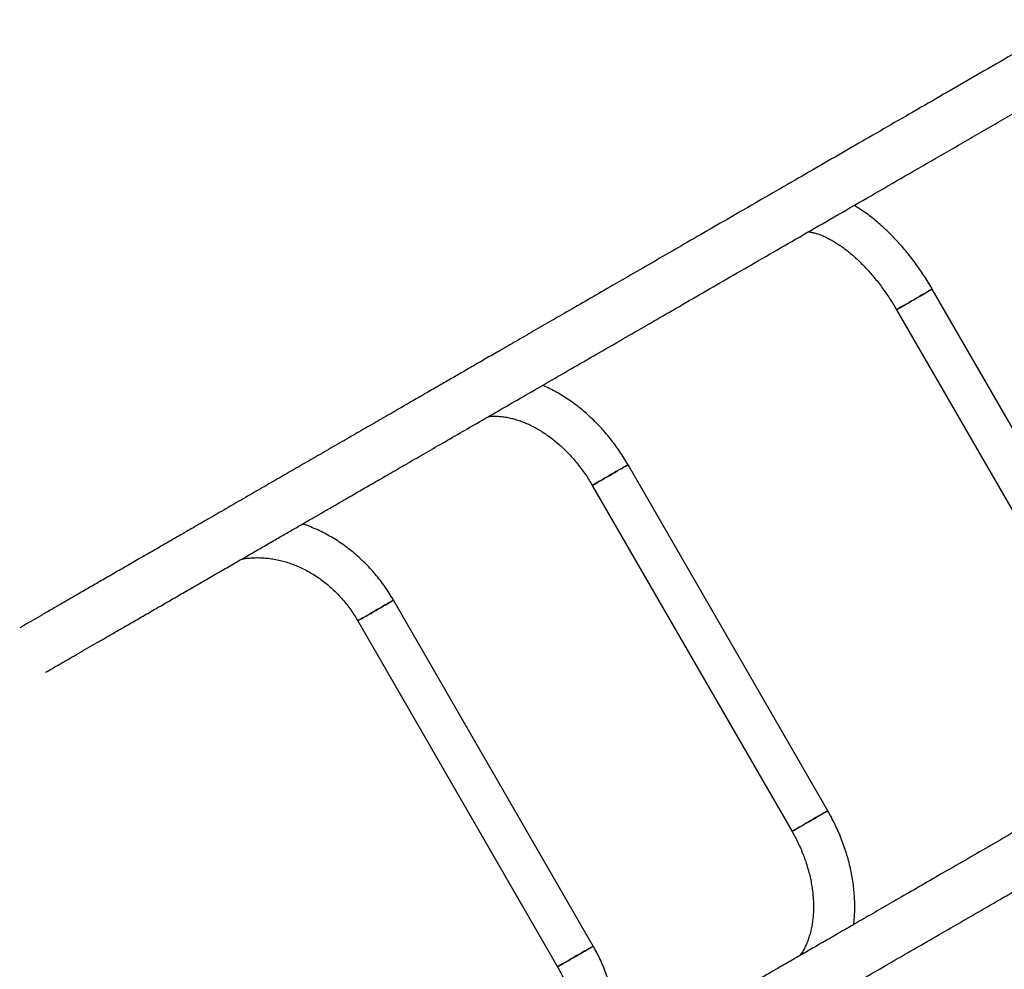
# Model space of a CAD drawing. Units: millimetres. Extents: x 943 to 13945, y 888 to 17796.
# Drawn here: x 5655 to 6459, y 3406 to 4180 of the extents above; entities that cross this region are included whole.
import ezdxf

# ---------------------------------------------------------------- set-up
doc = ezdxf.new("R2010")
doc.units = ezdxf.units.MM
doc.header["$LTSCALE"] = 200

msp = doc.modelspace()

# ---------------------------------------------------------------- linework, layer by layer
at = {"color": 7, "linetype": 'Continuous', "lineweight": 25}
for p, q in [((6563.15, 3678.32), (6400.15, 3960.64)), ((6370.97, 3943.79), (6533.97, 3661.47)), ((6314.88, 3534.98), (6151.88, 3817.3)), ((6122.69, 3800.45), (6285.69, 3518.13)), ((6123.46, 3424.46), (5960.46, 3706.79)), ((5931.27, 3689.94), (6094.27, 3407.61))]:
    msp.add_line(p, q, dxfattribs=at)
at = {"color": 7, "linetype": 'Continuous', "lineweight": 25, "flags": 128}
for points in [[(6370.97, 3943.79), (6370.98, 3943.8), (6371.22, 3943.94), (6371.76, 3944.25), (6372.6, 3944.74), (6373.71, 3945.38), (6375.08, 3946.17), (6376.67, 3947.09), (6378.45, 3948.12), (6380.38, 3949.23), (6382.42, 3950.41), (6384.53, 3951.63), (6386.66, 3952.86), (6388.77, 3954.07), (6390.81, 3955.25), (6392.74, 3956.36), (6394.51, 3957.39), (6396.09, 3958.3), (6397.45, 3959.09), (6398.55, 3959.72), (6399.38, 3960.2), (6399.92, 3960.51), (6400.14, 3960.64), (6400.15, 3960.64)], [(6398.04, 3959.42), (6396.8, 3958.71), (6395.33, 3957.86), (6393.64, 3956.89), (6391.79, 3955.82), (6389.8, 3954.67), (6387.72, 3953.47), (6385.6, 3952.24), (6383.47, 3951.02), (6381.39, 3949.81), (6379.4, 3948.66), (6377.54, 3947.59), (6375.85, 3946.61), (6374.37, 3945.76), (6373.12, 3945.04), (6372.14, 3944.47), (6371.45, 3944.07), (6371.06, 3943.85), (6370.97, 3943.79)], [(6400.15, 3960.64), (6400.07, 3960.6), (6399.69, 3960.38), (6399, 3959.98), (6398.04, 3959.42)], [(6122.69, 3800.45), (6122.74, 3800.48), (6123.07, 3800.67), (6123.7, 3801.04), (6124.62, 3801.57), (6125.81, 3802.26), (6127.25, 3803.08), (6128.9, 3804.04), (6130.73, 3805.09), (6132.69, 3806.23), (6134.76, 3807.42), (6136.88, 3808.64), (6139.01, 3809.87), (6141.1, 3811.08), (6143.11, 3812.24), (6144.99, 3813.33), (6146.72, 3814.32), (6148.24, 3815.2), (6149.52, 3815.95), (6150.55, 3816.54), (6151.3, 3816.97), (6151.74, 3817.22), (6151.88, 3817.3)], [(6151.88, 3817.3), (6151.85, 3817.29), (6151.56, 3817.12), (6150.96, 3816.77), (6150.07, 3816.26), (6148.91, 3815.59), (6147.5, 3814.78)], [(6147.5, 3814.78), (6145.88, 3813.84), (6144.07, 3812.8), (6142.12, 3811.67), (6140.06, 3810.48), (6137.94, 3809.26), (6135.81, 3808.03), (6133.72, 3806.82), (6131.69, 3805.65), (6129.79, 3804.55), (6128.05, 3803.55), (6126.5, 3802.65), (6125.19, 3801.89), (6124.13, 3801.28), (6123.35, 3800.83), (6122.87, 3800.56), (6122.69, 3800.45), (6122.69, 3800.45)], [(5931.27, 3689.94), (5931.38, 3690), (5931.8, 3690.24), (5932.52, 3690.66), (5933.52, 3691.23), (5934.78, 3691.96), (5936.28, 3692.83), (5937.99, 3693.81), (5939.86, 3694.9), (5941.86, 3696.05), (5943.95, 3697.25), (5946.07, 3698.48), (5948.19, 3699.71), (5950.27, 3700.9), (5952.25, 3702.05), (5954.09, 3703.11), (5955.76, 3704.07), (5957.21, 3704.91), (5958.43, 3705.62), (5959.37, 3706.16), (5960.03, 3706.54), (5960.39, 3706.75), (5960.46, 3706.79)], [(5960.46, 3706.79), (5960.45, 3706.78), (5960.25, 3706.67), (5959.74, 3706.37), (5958.94, 3705.91), (5957.85, 3705.28), (5956.51, 3704.51), (5954.95, 3703.61), (5953.19, 3702.59)], [(5953.19, 3702.59), (5951.27, 3701.48), (5949.24, 3700.31), (5947.14, 3699.1), (5945.01, 3697.87), (5942.89, 3696.65), (5940.85, 3695.47), (5938.9, 3694.34), (5937.11, 3693.31), (5935.5, 3692.38), (5934.12, 3691.58), (5932.98, 3690.92), (5932.12, 3690.43), (5931.55, 3690.1), (5931.29, 3689.95), (5931.27, 3689.94)], [(6285.69, 3518.13), (6285.74, 3518.16), (6286.07, 3518.35), (6286.7, 3518.71), (6287.62, 3519.24), (6288.81, 3519.93), (6290.25, 3520.76), (6291.9, 3521.71), (6293.73, 3522.77), (6295.69, 3523.9), (6297.76, 3525.1), (6299.88, 3526.32), (6302.01, 3527.55), (6304.1, 3528.76), (6306.11, 3529.92), (6307.99, 3531.01), (6309.72, 3532), (6311.24, 3532.88), (6312.52, 3533.62), (6313.55, 3534.21), (6314.3, 3534.64), (6314.74, 3534.9), (6314.88, 3534.98)], [(6310.5, 3532.45), (6308.88, 3531.52), (6307.07, 3530.47), (6305.12, 3529.34), (6303.06, 3528.16), (6300.94, 3526.94), (6298.81, 3525.71), (6296.72, 3524.49), (6294.69, 3523.33), (6292.79, 3522.23), (6291.05, 3521.22), (6289.5, 3520.33), (6288.19, 3519.57), (6287.13, 3518.96), (6286.35, 3518.51), (6285.87, 3518.23), (6285.69, 3518.13), (6285.69, 3518.13)], [(6314.88, 3534.98), (6314.85, 3534.96), (6314.56, 3534.79), (6313.96, 3534.45), (6313.07, 3533.94), (6311.91, 3533.27), (6310.5, 3532.45)], [(6094.27, 3407.61), (6094.38, 3407.68), (6094.8, 3407.92), (6095.52, 3408.33), (6096.52, 3408.91), (6097.78, 3409.64), (6099.28, 3410.51), (6100.99, 3411.49), (6102.86, 3412.57), (6104.86, 3413.73), (6106.95, 3414.93), (6109.07, 3416.16), (6111.19, 3417.38), (6113.27, 3418.58), (6115.25, 3419.72), (6117.09, 3420.79), (6118.76, 3421.75), (6120.21, 3422.59), (6121.43, 3423.29), (6122.37, 3423.84), (6123.03, 3424.22), (6123.39, 3424.42), (6123.46, 3424.46)], [(6123.46, 3424.46), (6123.45, 3424.46), (6123.25, 3424.34), (6122.74, 3424.05), (6121.94, 3423.58), (6120.85, 3422.96), (6119.51, 3422.19), (6117.95, 3421.28), (6116.19, 3420.27)], [(6116.19, 3420.27), (6114.27, 3419.16), (6112.24, 3417.99), (6110.14, 3416.77), (6108.01, 3415.54), (6105.89, 3414.32), (6103.85, 3413.14), (6101.9, 3412.02), (6100.11, 3410.98), (6098.5, 3410.06), (6097.12, 3409.26), (6095.98, 3408.6), (6095.12, 3408.1), (6094.55, 3407.78), (6094.29, 3407.62), (6094.27, 3407.61)]]:
    msp.add_lwpolyline(points, dxfattribs=at)
at = {"color": 7, "linetype": 'Continuous', "lineweight": 25}
for points, knots in [([(6514.88, 4180.46), (6505.38, 4174.97), (6486.58, 4164.12), (6458.99, 4148.19), (6432.26, 4132.76), (6406.41, 4117.83), (6381.56, 4103.48), (6357.69, 4089.71), (6334.79, 4076.49), (6312.71, 4063.73), (6290.13, 4050.7), (6267.17, 4037.44), (6243.96, 4024.04), (6221.82, 4011.26), (6200.74, 3999.09), (6180.7, 3987.52), (6161.14, 3976.23), (6142.09, 3965.23), (6123.61, 3954.56), (6106.24, 3944.53), (6089.96, 3935.13), (6074.74, 3926.34), (6060.54, 3918.14), (6047.67, 3910.71), (6036.04, 3904), (6025.58, 3897.96), (6015.78, 3892.3), (6006.22, 3886.78), (5996.45, 3881.14), (5985.83, 3875.01), (5974.34, 3868.38), (5961.98, 3861.24), (5949.08, 3853.79), (5935.69, 3846.07), (5921.86, 3838.08), (5907.62, 3829.86), (5893.47, 3821.69), (5879.45, 3813.59), (5865.61, 3805.61), (5851.62, 3797.53), (5837.53, 3789.39), (5823.38, 3781.22), (5809.94, 3773.46), (5797.24, 3766.13), (5785.26, 3759.21), (5773.41, 3752.37), (5761.72, 3745.62), (5750.31, 3739.03), (5739.21, 3732.62), (5728.45, 3726.42), (5718.03, 3720.4), (5707.91, 3714.55), (5698.16, 3708.92), (5688.83, 3703.54), (5680.05, 3698.47), (5671.85, 3693.74), (5664.37, 3689.42), (5658.83, 3686.22), (5656.11, 3684.65), (5655.33, 3684.2)], [0, 0, 0, 0, 0.021829, 0.043167, 0.064014, 0.08437, 0.104234, 0.123267, 0.141825, 0.15991, 0.177521, 0.19787, 0.217547, 0.236553, 0.254887, 0.27255, 0.289542, 0.307314, 0.324286, 0.34046, 0.355834, 0.37041, 0.384187, 0.397165, 0.40836, 0.418884, 0.428736, 0.438236, 0.448349, 0.459141, 0.471689, 0.485045, 0.499209, 0.514181, 0.529961, 0.54655, 0.563946, 0.580603, 0.597939, 0.615954, 0.634648, 0.654021, 0.674073, 0.691762, 0.709948, 0.72863, 0.747809, 0.767485, 0.787293, 0.80758, 0.828346, 0.849591, 0.871764, 0.894435, 0.917606, 0.941275, 0.965444, 0.990111, 1, 1, 1, 1]), ([(5676.3, 3647.81), (5676.81, 3648.1), (5678.99, 3649.36), (5683.47, 3651.95), (5689.68, 3655.53), (5696.39, 3659.4), (5703.45, 3663.48), (5710.83, 3667.75), (5718.48, 3672.16), (5726.39, 3676.73), (5735.03, 3681.72), (5744.42, 3687.14), (5754.58, 3693), (5764.89, 3698.95), (5775.3, 3704.96), (5785.75, 3711), (5796.49, 3717.2), (5807.49, 3723.55), (5818.7, 3730.02), (5829.72, 3736.38), (5840.51, 3742.61), (5851.01, 3748.68), (5861.18, 3754.55), (5870.73, 3760.06), (5879.64, 3765.2), (5887.88, 3769.96), (5895.8, 3774.53), (5903.72, 3779.11), (5912.02, 3783.9), (5921.29, 3789.25), (5931.62, 3795.22), (5943.1, 3801.85), (5955.5, 3809), (5968.86, 3816.72), (5983.21, 3825), (5998.59, 3833.88), (6014.55, 3843.09), (6031.06, 3852.63), (6048.07, 3862.45), (6066.08, 3872.85), (6085.11, 3883.84), (6105.2, 3895.43), (6125.31, 3907.04), (6145.32, 3918.6), (6165.15, 3930.04), (6185.82, 3941.98), (6207.37, 3954.42), (6229.65, 3967.29), (6252.68, 3980.58), (6276.46, 3994.31), (6301.12, 4008.55), (6326.86, 4023.41), (6353.71, 4038.91), (6381.69, 4055.06), (6410.63, 4071.77), (6440.53, 4089.04), (6471.41, 4106.86), (6503.23, 4125.24), (6524.93, 4137.76), (6535.88, 4144.09)], [0, 0, 0, 0, 0.006544, 0.027882, 0.048729, 0.069085, 0.08895, 0.107983, 0.126541, 0.144627, 0.162238, 0.182586, 0.202264, 0.22127, 0.239604, 0.257268, 0.27426, 0.292031, 0.309004, 0.325177, 0.340552, 0.355128, 0.368905, 0.381884, 0.393079, 0.403602, 0.413455, 0.422955, 0.433068, 0.44386, 0.456408, 0.469764, 0.483928, 0.4989, 0.514681, 0.531269, 0.548666, 0.565323, 0.582659, 0.600674, 0.619368, 0.638741, 0.658794, 0.676483, 0.694668, 0.713351, 0.73253, 0.752206, 0.772014, 0.792301, 0.813067, 0.834313, 0.856486, 0.879158, 0.902328, 0.925998, 0.950166, 0.974834, 1, 1, 1, 1]), ([(6400.15, 3960.64), (6399.58, 3961.62), (6397.95, 3964.41), (6395.14, 3968.97), (6391.68, 3974.26), (6388.09, 3979.44), (6384.37, 3984.49), (6380.54, 3989.4), (6376.6, 3994.15), (6372.55, 3998.74), (6368.42, 4003.16), (6364.2, 4007.39), (6359.9, 4011.43), (6355.53, 4015.26), (6351.09, 4018.87), (6346.6, 4022.26), (6342.05, 4025.39), (6338.63, 4027.6), (6336.73, 4028.68), (6336.36, 4028.89)], [0, 0, 0, 0, 0.033392, 0.09619, 0.159009, 0.221862, 0.28476, 0.347726, 0.410773, 0.473921, 0.537186, 0.600583, 0.664132, 0.727845, 0.791736, 0.855811, 0.920072, 0.984508, 1, 1, 1, 1]), ([(6299.09, 4007.38), (6299.43, 4007.34), (6300.54, 4007.24), (6302.63, 4006.82), (6305.33, 4006.14), (6308.17, 4005.2), (6311.13, 4004.04), (6314.22, 4002.62), (6317.41, 4000.96), (6320.68, 3999.06), (6324.04, 3996.9), (6327.45, 3994.5), (6330.91, 3991.86), (6334.39, 3988.98), (6337.89, 3985.88), (6341.39, 3982.55), (6344.88, 3979.01), (6348.33, 3975.28), (6351.73, 3971.36), (6355.08, 3967.27), (6358.35, 3963.01), (6361.54, 3958.61), (6364.63, 3954.08), (6367.56, 3949.52), (6369.65, 3946.07), (6370.74, 3944.17), (6370.97, 3943.79)], [0, 0, 0, 0, 0.01953, 0.063913, 0.107625, 0.150983, 0.194191, 0.237379, 0.280615, 0.323964, 0.367462, 0.411132, 0.45498, 0.499006, 0.543202, 0.587559, 0.632065, 0.676703, 0.721458, 0.766318, 0.811264, 0.856282, 0.901357, 0.946473, 0.989253, 1, 1, 1, 1]), ([(6151.88, 3817.3), (6151.29, 3818.3), (6149.63, 3821.14), (6146.73, 3825.73), (6143.13, 3831.02), (6139.33, 3836.15), (6135.36, 3841.12), (6131.23, 3845.92), (6126.93, 3850.53), (6122.49, 3854.94), (6117.91, 3859.15), (6113.19, 3863.13), (6108.37, 3866.88), (6103.43, 3870.39), (6098.4, 3873.65), (6093.28, 3876.65), (6088.09, 3879.36), (6084.36, 3881.17), (6082.34, 3881.99), (6082.09, 3882.09)], [0, 0, 0, 0, 0.034397, 0.098021, 0.161661, 0.225317, 0.288993, 0.352693, 0.416421, 0.48018, 0.543969, 0.60779, 0.671636, 0.735506, 0.799387, 0.863264, 0.927118, 0.990928, 1, 1, 1, 1]), ([(6038.17, 3856.73), (6038.55, 3856.78), (6040.14, 3856.96), (6043.06, 3856.99), (6046.92, 3856.84), (6050.85, 3856.39), (6054.84, 3855.68), (6058.87, 3854.69), (6062.94, 3853.44), (6067.03, 3851.92), (6071.14, 3850.14), (6075.24, 3848.09), (6079.33, 3845.79), (6083.39, 3843.24), (6087.42, 3840.45), (6091.38, 3837.42), (6095.28, 3834.16), (6099.08, 3830.69), (6102.8, 3827.01), (6106.39, 3823.13), (6109.87, 3819.07), (6113.2, 3814.84), (6116.39, 3810.45), (6119.36, 3806), (6121.42, 3802.64), (6122.49, 3800.8), (6122.69, 3800.45)], [0, 0, 0, 0, 0.014461, 0.061156, 0.107222, 0.152755, 0.197855, 0.242615, 0.287117, 0.331428, 0.375606, 0.419693, 0.463726, 0.50773, 0.551726, 0.595723, 0.639733, 0.683762, 0.727815, 0.771891, 0.81599, 0.86011, 0.904247, 0.948396, 0.990232, 1, 1, 1, 1]), ([(5960.46, 3706.79), (5959.86, 3707.8), (5958.18, 3710.66), (5955.23, 3715.25), (5951.54, 3720.49), (5947.63, 3725.56), (5943.5, 3730.44), (5939.18, 3735.12), (5934.66, 3739.59), (5929.96, 3743.84), (5925.09, 3747.86), (5920.06, 3751.63), (5914.89, 3755.16), (5909.58, 3758.42), (5904.16, 3761.41), (5898.63, 3764.13), (5893, 3766.54), (5888.86, 3768.16), (5886.57, 3768.89), (5886.21, 3769)], [0, 0, 0, 0, 0.035071, 0.098668, 0.162272, 0.225879, 0.289486, 0.353089, 0.416689, 0.480279, 0.543857, 0.607418, 0.670959, 0.734473, 0.797955, 0.861397, 0.924794, 0.988138, 1, 1, 1, 1]), ([(5836.57, 3740.34), (5837.11, 3740.45), (5839.16, 3740.85), (5842.83, 3741.24), (5847.56, 3741.52), (5852.33, 3741.48), (5857.14, 3741.14), (5861.95, 3740.51), (5866.77, 3739.57), (5871.56, 3738.35), (5876.33, 3736.84), (5881.04, 3735.04), (5885.7, 3732.97), (5890.27, 3730.62), (5894.76, 3728.01), (5899.13, 3725.15), (5903.39, 3722.04), (5907.51, 3718.69), (5911.48, 3715.12), (5915.29, 3711.34), (5918.92, 3707.35), (5922.37, 3703.18), (5925.62, 3698.82), (5928.61, 3694.42), (5930.4, 3691.4), (5931.27, 3689.94)], [0, 0, 0, 0, 0.016041, 0.061974, 0.107757, 0.153386, 0.198861, 0.244188, 0.289378, 0.334441, 0.379391, 0.424241, 0.469005, 0.513695, 0.558322, 0.602896, 0.647428, 0.691923, 0.73639, 0.780832, 0.825257, 0.869665, 0.91406, 0.958446, 1, 1, 1, 1]), ([(6789.88, 3704.15), (6780.38, 3698.66), (6761.58, 3687.8), (6733.99, 3671.88), (6707.26, 3656.45), (6681.41, 3641.52), (6656.56, 3627.17), (6632.69, 3613.39), (6609.79, 3600.17), (6587.71, 3587.42), (6565.13, 3574.38), (6542.17, 3561.13), (6518.96, 3547.73), (6496.82, 3534.95), (6475.74, 3522.78), (6455.7, 3511.21), (6436.14, 3499.91), (6417.09, 3488.91), (6398.61, 3478.24), (6381.24, 3468.22), (6364.96, 3458.82), (6349.74, 3450.03), (6335.54, 3441.83), (6322.67, 3434.4), (6311.04, 3427.69), (6300.58, 3421.65), (6290.78, 3415.99), (6281.22, 3410.47), (6271.45, 3404.83), (6260.83, 3398.7), (6249.34, 3392.06), (6236.98, 3384.93), (6224.08, 3377.48), (6210.69, 3369.75), (6196.86, 3361.76), (6182.62, 3353.54), (6168.47, 3345.37), (6154.45, 3337.28), (6140.61, 3329.29), (6126.62, 3321.21), (6112.53, 3313.07), (6098.38, 3304.9), (6084.94, 3297.15), (6072.24, 3289.81), (6060.26, 3282.9), (6048.41, 3276.06), (6036.72, 3269.31), (6025.31, 3262.72), (6014.21, 3256.31), (6003.45, 3250.1), (5993.03, 3244.08), (5982.91, 3238.24), (5973.16, 3232.61), (5963.83, 3227.22), (5955.05, 3222.15), (5946.85, 3217.42), (5939.37, 3213.1), (5933.83, 3209.9), (5931.11, 3208.33), (5930.33, 3207.89)], [0, 0, 0, 0, 0.021829, 0.043167, 0.064014, 0.084369, 0.104234, 0.123267, 0.141825, 0.15991, 0.177522, 0.19787, 0.217547, 0.236553, 0.254887, 0.27255, 0.289542, 0.307314, 0.324286, 0.340459, 0.355834, 0.37041, 0.384187, 0.397165, 0.40836, 0.418884, 0.428736, 0.438236, 0.448349, 0.459141, 0.471689, 0.485045, 0.499209, 0.514181, 0.529961, 0.54655, 0.563946, 0.580603, 0.597939, 0.615954, 0.634648, 0.654021, 0.674073, 0.691762, 0.709948, 0.72863, 0.747809, 0.767485, 0.787293, 0.80758, 0.828346, 0.849591, 0.871764, 0.894435, 0.917606, 0.941275, 0.965444, 0.990111, 1, 1, 1, 1]), ([(5951.3, 3171.49), (5951.81, 3171.79), (5953.99, 3173.05), (5958.47, 3175.63), (5964.68, 3179.22), (5971.39, 3183.09), (5978.45, 3187.17), (5985.83, 3191.43), (5993.48, 3195.84), (6001.39, 3200.41), (6010.03, 3205.4), (6019.42, 3210.82), (6029.58, 3216.69), (6039.89, 3222.64), (6050.3, 3228.65), (6060.75, 3234.69), (6071.49, 3240.89), (6082.49, 3247.24), (6093.7, 3253.7), (6104.72, 3260.07), (6115.51, 3266.3), (6126.01, 3272.36), (6136.18, 3278.23), (6145.73, 3283.75), (6154.64, 3288.89), (6162.88, 3293.65), (6170.8, 3298.22), (6178.72, 3302.8), (6187.02, 3307.59), (6196.29, 3312.94), (6206.62, 3318.9), (6218.1, 3325.53), (6230.5, 3332.69), (6243.86, 3340.4), (6258.21, 3348.69), (6273.59, 3357.57), (6289.55, 3366.78), (6306.06, 3376.31), (6323.07, 3386.14), (6341.08, 3396.53), (6360.11, 3407.52), (6380.2, 3419.12), (6400.31, 3430.73), (6420.32, 3442.28), (6440.15, 3453.73), (6460.82, 3465.67), (6482.37, 3478.1), (6504.65, 3490.97), (6527.68, 3504.27), (6551.46, 3517.99), (6576.12, 3532.23), (6601.86, 3547.1), (6628.71, 3562.6), (6656.69, 3578.75), (6685.63, 3595.46), (6715.53, 3612.72), (6746.41, 3630.55), (6778.23, 3648.92), (6799.93, 3661.45), (6810.88, 3667.77)], [0, 0, 0, 0, 0.006544, 0.027882, 0.048729, 0.069085, 0.08895, 0.107983, 0.126541, 0.144627, 0.162238, 0.182586, 0.202264, 0.22127, 0.239604, 0.257268, 0.27426, 0.292031, 0.309004, 0.325177, 0.340552, 0.355128, 0.368905, 0.381884, 0.393079, 0.403602, 0.413455, 0.422955, 0.433068, 0.44386, 0.456408, 0.469764, 0.483928, 0.4989, 0.514681, 0.531269, 0.548666, 0.565323, 0.582659, 0.600674, 0.619368, 0.638741, 0.658794, 0.676483, 0.694668, 0.713351, 0.73253, 0.752206, 0.772014, 0.792301, 0.813067, 0.834313, 0.856486, 0.879158, 0.902328, 0.925998, 0.950166, 0.974834, 1, 1, 1, 1]), ([(6336.08, 3442.14), (6336.25, 3443.59), (6336.63, 3446.93), (6336.91, 3452.28), (6336.98, 3458.14), (6336.78, 3464.08), (6336.32, 3470.08), (6335.59, 3476.11), (6334.61, 3482.16), (6333.36, 3488.22), (6331.87, 3494.27), (6330.13, 3500.31), (6328.14, 3506.3), (6325.92, 3512.25), (6323.46, 3518.13), (6320.78, 3523.93), (6317.93, 3529.56), (6315.88, 3533.2), (6314.88, 3534.98)], [0, 0, 0, 0, 0.048495, 0.111922, 0.175442, 0.239034, 0.302674, 0.36634, 0.430023, 0.493703, 0.557377, 0.62104, 0.684689, 0.748326, 0.811954, 0.875574, 0.939187, 1, 1, 1, 1]), ([(6285.69, 3518.13), (6286.15, 3517.32), (6287.51, 3514.93), (6289.63, 3510.89), (6291.98, 3505.98), (6294.11, 3501.01), (6296.03, 3495.99), (6297.74, 3490.95), (6299.22, 3485.89), (6300.47, 3480.85), (6301.5, 3475.83), (6302.29, 3470.85), (6302.85, 3465.93), (6303.18, 3461.09), (6303.28, 3456.35), (6303.15, 3451.71), (6302.8, 3447.21), (6302.23, 3442.84), (6301.44, 3438.62), (6300.44, 3434.57), (6299.23, 3430.69), (6297.83, 3427), (6296.24, 3423.49), (6294.44, 3420.21), (6293.09, 3417.98), (6292.29, 3416.92), (6292.21, 3416.81)], [0, 0, 0, 0, 0.0226174, 0.0667909, 0.110959, 0.1551095, 0.1992377, 0.2433384, 0.2874075, 0.3314426, 0.37544, 0.4194021, 0.4633276, 0.5072259, 0.5511036, 0.5949743, 0.6388494, 0.6827538, 0.7267159, 0.7707762, 0.8149836, 0.8593986, 0.9040926, 0.9491489, 0.9946614, 1, 1, 1, 1]), ([(6140.2, 3329.05), (6140.48, 3330.45), (6141.15, 3333.82), (6141.89, 3339.26), (6142.45, 3345.35), (6142.71, 3351.51), (6142.68, 3357.7), (6142.37, 3363.92), (6141.76, 3370.15), (6140.86, 3376.37), (6139.68, 3382.57), (6138.21, 3388.74), (6136.46, 3394.85), (6134.44, 3400.9), (6132.15, 3406.86), (6129.59, 3412.73), (6126.82, 3418.39), (6124.72, 3422.27), (6123.58, 3424.24), (6123.46, 3424.46)], [0, 0, 0, 0, 0.044513, 0.107633, 0.170817, 0.234066, 0.297366, 0.360716, 0.424108, 0.487539, 0.550998, 0.614488, 0.678001, 0.741533, 0.805083, 0.868647, 0.93222, 0.992468, 1, 1, 1, 1]), ([(6094.27, 3407.61), (6094.72, 3406.82), (6096.06, 3404.46), (6098.13, 3400.42), (6100.38, 3395.48), (6102.38, 3390.44), (6104.13, 3385.34), (6105.61, 3380.17), (6106.84, 3374.97), (6107.79, 3369.75), (6108.48, 3364.52), (6108.89, 3359.3), (6109.03, 3354.12), (6108.9, 3348.98), (6108.5, 3343.9), (6107.82, 3338.9), (6106.89, 3334), (6105.68, 3329.21), (6104.22, 3324.54), (6102.5, 3320.01), (6100.53, 3315.64), (6098.32, 3311.43), (6095.87, 3307.4), (6093.31, 3303.71), (6091.48, 3301.47), (6090.62, 3300.43)], [0, 0, 0, 0, 0.022212, 0.066602, 0.110991, 0.155379, 0.199768, 0.244159, 0.288554, 0.33296, 0.37738, 0.421821, 0.466286, 0.510784, 0.555326, 0.599923, 0.644582, 0.689321, 0.734151, 0.779086, 0.824142, 0.869332, 0.914669, 0.96016, 1, 1, 1, 1])]:
    msp.add_open_spline(points, degree=3, knots=knots, dxfattribs=at)

doc.saveas('drawing.dxf')
